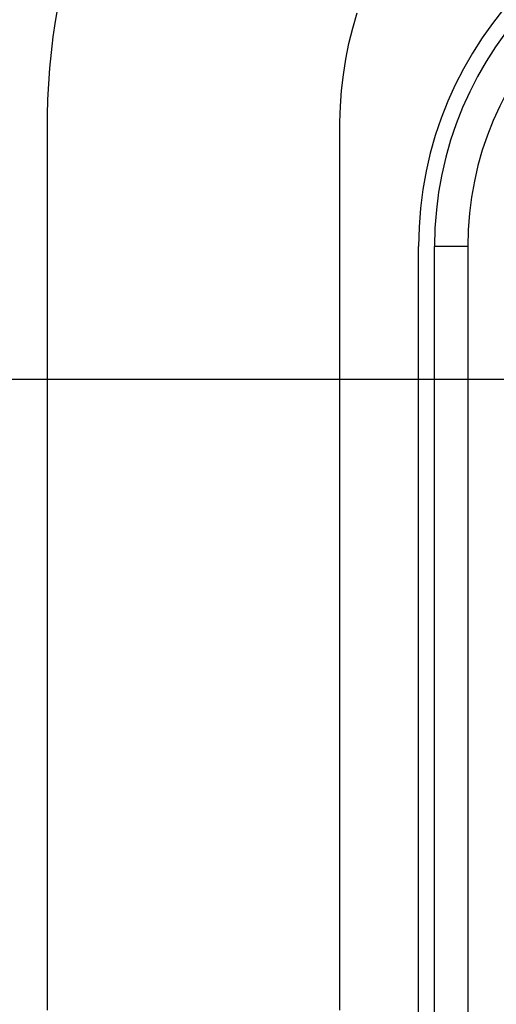
# Model space of a CAD drawing. Extents: x 157 to 1624, y 101 to 2376.
# Drawn here: x 951 to 987, y 1072 to 1146 of the extents above; entities that cross this region are included whole.
import ezdxf

# ---------------------------------------------------------------- set-up
doc = ezdxf.new("R2010")
doc.units = 0
doc.header["$LTSCALE"] = 8.333333
doc.layers.get('0').update_dxf_attribs({"linetype": 'CONTINUOUS'})

msp = doc.modelspace()

# ---------------------------------------------------------------- linework, layer by layer
at = {"color": 7, "linetype": 'CONTINUOUS'}
for p, q in [((981.261, 800.99), (981.261, 1128.99)), ((982.461, 800.99), (982.461, 1128.99)), ((984.961, 1128.99), (982.461, 1128.99)), ((984.961, 1128.99), (984.961, 800.99)), ((1007.595, 1118.99), (850.468, 1118.99)), ((1007.595, 1118.99), (897.27, 1118.99))]:
    msp.add_line(p, q, dxfattribs=at)
for points in [[(954.167, 1147.052), (953.971, 1145.888), (953.801, 1144.72), (953.659, 1143.549), (953.545, 1142.375), (953.456, 1141.198), (953.395, 1140.02), (953.364, 1138.841), (953.356, 1137.661), (953.354, 1136.481), (953.355, 1135.302), (953.356, 1134.122), (953.356, 1132.942), (953.356, 1131.763), (953.355, 1130.583), (953.355, 1129.403), (953.355, 1128.223), (953.355, 1127.044), (953.355, 1125.864), (953.355, 1124.684), (953.355, 1123.505), (953.355, 1122.325), (953.355, 1121.145), (953.355, 1119.965), (953.355, 1118.786), (953.355, 1117.606), (953.355, 1116.426), (953.355, 1115.247), (953.355, 1114.067), (953.355, 1112.887), (953.355, 1111.707), (953.355, 1110.528), (953.355, 1109.348), (953.355, 1108.168), (953.355, 1106.989), (953.355, 1105.809), (953.355, 1104.629), (953.355, 1103.449), (953.355, 1102.27), (953.355, 1101.09), (953.355, 1099.91), (953.355, 1098.731), (953.355, 1097.551), (953.355, 1096.371), (953.355, 1095.191), (953.355, 1094.012), (953.355, 1092.832), (953.355, 1091.652), (953.355, 1090.473), (953.355, 1089.293), (953.355, 1088.113), (953.355, 1086.933), (953.355, 1085.754), (953.355, 1084.574), (953.355, 1083.394), (953.355, 1082.215), (953.355, 1081.035), (953.355, 1079.855), (953.355, 1078.676), (953.355, 1077.496), (953.355, 1076.316), (953.355, 1075.136), (953.355, 1073.957), (953.355, 1072.777), (953.355, 1071.597)], [(975.355, 1071.602), (975.355, 1072.793), (975.355, 1073.984), (975.355, 1075.176), (975.355, 1076.367), (975.355, 1077.559), (975.355, 1078.75), (975.355, 1079.941), (975.355, 1081.133), (975.355, 1082.324), (975.355, 1083.516), (975.355, 1084.707), (975.355, 1085.898), (975.355, 1087.09), (975.355, 1088.281), (975.355, 1089.473), (975.355, 1090.664), (975.355, 1091.855), (975.355, 1093.047), (975.355, 1094.238), (975.355, 1095.43), (975.355, 1096.621), (975.355, 1097.812), (975.355, 1099.004), (975.355, 1100.195), (975.355, 1101.387), (975.355, 1102.578), (975.355, 1103.769), (975.355, 1104.961), (975.355, 1106.152), (975.355, 1107.344), (975.355, 1108.535), (975.355, 1109.726), (975.355, 1110.918), (975.355, 1112.109), (975.355, 1113.301), (975.355, 1114.492), (975.356, 1115.683), (975.356, 1116.875), (975.356, 1118.066), (975.356, 1119.258), (975.356, 1120.449), (975.357, 1121.64), (975.357, 1122.832), (975.357, 1124.023), (975.357, 1125.215), (975.356, 1126.406), (975.356, 1127.597), (975.356, 1128.789), (975.355, 1129.98), (975.355, 1131.172), (975.355, 1132.363), (975.357, 1133.554), (975.358, 1134.746), (975.354, 1135.937), (975.349, 1137.129), (975.357, 1138.32), (975.397, 1139.511), (975.482, 1140.699), (975.618, 1141.883), (975.802, 1143.06), (976.034, 1144.229), (976.315, 1145.387), (976.642, 1146.533)]]:
    msp.add_lwpolyline(points, dxfattribs=at)
for radius in [28, 26.8, 24.3]:
    msp.add_arc((1009.261, 1128.99), radius, 90, 180, dxfattribs=at)

doc.saveas('drawing.dxf')
